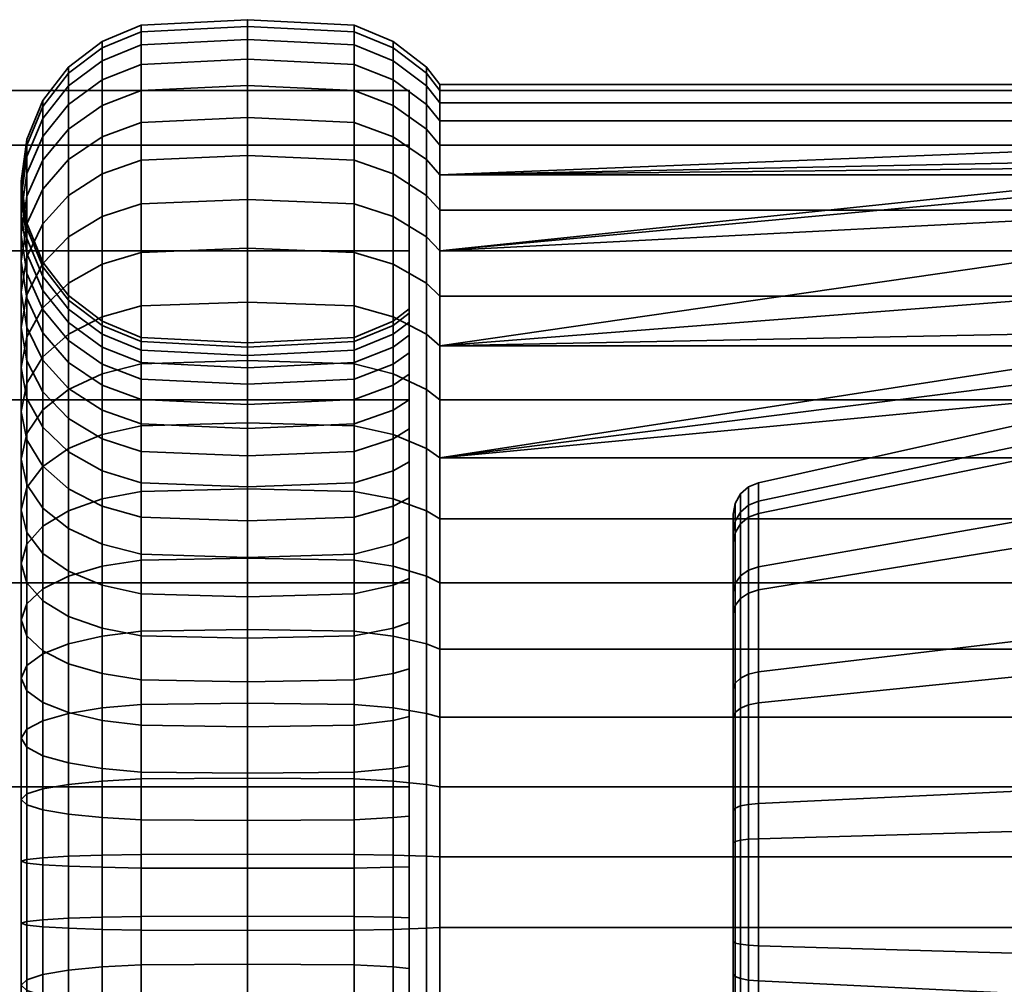
# Model space of a CAD drawing. Units: millimetres. Extents: x -250 to 250, y -2 to 289.
# Drawn here: x 188 to 218, y 259 to 289 of the extents above; entities that cross this region are included whole.
import ezdxf

# ---------------------------------------------------------------- set-up
doc = ezdxf.new("R2010")
doc.units = ezdxf.units.MM
doc.layers.add('kedersystem', color=4, linetype='Continuous', lineweight=35)

msp = doc.modelspace()

# ---------------------------------------------------------------- meshes
at = {"layer": 'kedersystem'}
mesh = msp.add_polyface(dxfattribs=at)
corners = [(195, 274.253, 44.467), (195, 278.223, 46.995), (198.294, 278.119, 47.131), (198.294, 274.175, 44.618), (191.706, 274.175, 44.618), (191.706, 278.119, 47.131), (195, 281.693, 50.175), (198.294, 281.567, 50.29), (199.5, 281.199, 50.628), (199.5, 277.815, 47.527), (191.706, 281.567, 50.29), (195, 284.558, 53.909), (198.294, 284.414, 54), (199.5, 283.993, 54.269), (191.706, 284.414, 54), (195, 286.731, 58.084), (198.294, 286.573, 58.149), (199.5, 286.112, 58.34), (198.294, 276.267, 59.19), (198.294, 277.649, 61.845), (195, 277.492, 61.91), (195, 276.124, 59.282), (191.706, 277.649, 61.845), (191.706, 276.267, 59.19), (191.706, 286.573, 58.149), (195, 288.146, 62.572), (198.294, 287.98, 62.609), (198.294, 278.549, 64.7), (195, 278.383, 64.737), (191.706, 278.549, 64.7), (191.706, 287.98, 62.609), (195, 288.76, 67.238), (198.294, 288.59, 67.246), (198.294, 278.94, 67.667), (195, 278.77, 67.674), (191.706, 278.94, 67.667), (191.706, 288.59, 67.246), (195, 288.555, 71.94), (198.294, 288.386, 71.918), (198.294, 278.81, 70.657), (195, 278.641, 70.635), (191.706, 278.81, 70.657), (191.706, 288.386, 71.918), (195, 287.536, 76.535), (198.294, 287.374, 76.484), (198.294, 278.162, 73.579), (195, 277.999, 73.528), (191.706, 278.162, 73.579), (191.706, 287.374, 76.484), (195, 285.735, 80.883), (198.294, 285.584, 80.805), (198.294, 277.016, 76.344), (195, 276.865, 76.266), (191.706, 277.016, 76.344), (190.5, 286.898, 76.334), (190.5, 285.141, 80.574), (191.706, 285.584, 80.805), (195, 283.207, 84.853), (198.294, 283.071, 84.749), (198.294, 275.408, 78.869), (195, 275.273, 78.765), (191.706, 275.408, 78.869), (190.5, 275.805, 79.173), (190.5, 277.459, 76.575), (190.5, 282.675, 84.445), (191.706, 283.071, 84.749), (195, 280.027, 88.322), (198.294, 279.912, 88.197), (190.5, 279.574, 87.829), (191.706, 279.912, 88.197), (195, 276.293, 91.188), (198.294, 276.202, 91.044), (190.5, 275.933, 90.623), (191.706, 276.202, 91.044)]
mesh.append_faces([[corners[k] for k in face] for face in [(0, 1, 2, 3), (4, 5, 1, 0), (1, 6, 7, 2), (2, 7, 8, 9), (5, 10, 6, 1), (6, 11, 12, 7), (7, 12, 13, 8), (10, 14, 11, 6), (11, 15, 16, 12), (12, 16, 17, 13), (18, 19, 20, 21), (21, 20, 22, 23), (14, 24, 15, 11), (15, 25, 26, 16), (19, 27, 28, 20), (20, 28, 29, 22), (24, 30, 25, 15), (25, 31, 32, 26), (27, 33, 34, 28), (28, 34, 35, 29), (30, 36, 31, 25), (31, 37, 38, 32), (33, 39, 40, 34), (34, 40, 41, 35), (36, 42, 37, 31), (37, 43, 44, 38), (39, 45, 46, 40), (40, 46, 47, 41), (42, 48, 43, 37), (43, 49, 50, 44), (45, 51, 52, 46), (46, 52, 53, 47), (54, 55, 56, 48), (48, 56, 49, 43), (49, 57, 58, 50), (51, 59, 60, 52), (52, 60, 61, 53), (53, 61, 62, 63), (55, 64, 65, 56), (56, 65, 57, 49), (57, 66, 67, 58), (64, 68, 69, 65), (65, 69, 66, 57), (66, 70, 71, 67), (68, 72, 73, 69), (69, 73, 70, 66)]])
mesh = msp.add_polyface(dxfattribs=at)
corners = [(188.67, 279.849, 51.864), (188.67, 282.449, 55.252), (189.464, 283.323, 54.696), (189.464, 280.613, 51.164), (190.5, 283.993, 54.269), (190.5, 281.199, 50.628), (191.706, 284.414, 54), (191.706, 281.567, 50.29), (188, 280.341, 56.595), (188, 282.111, 59.997), (188.17, 283.307, 59.502), (188.17, 281.432, 55.9), (188.67, 284.421, 59.04), (189.464, 285.378, 58.644), (190.5, 286.112, 58.34), (191.706, 286.573, 58.149), (188.67, 279.802, 60.954), (188.67, 280.824, 64.195), (188.17, 282.001, 63.934), (188.17, 280.916, 60.492), (188, 283.265, 63.654), (188.17, 284.528, 63.374), (188.67, 285.705, 63.113), (189.464, 286.716, 62.889), (190.5, 287.492, 62.717), (191.706, 287.98, 62.609), (188.67, 281.268, 67.565), (188.17, 282.472, 67.513), (188, 283.765, 67.456), (188.17, 285.058, 67.4), (188.67, 286.263, 67.347), (189.464, 287.297, 67.302), (190.5, 288.091, 67.268), (191.706, 288.59, 67.246), (188.67, 281.119, 70.961), (188.17, 282.315, 71.119), (188, 283.598, 71.288), (188.17, 284.881, 71.456), (188.67, 286.077, 71.614), (189.464, 287.103, 71.749), (190.5, 287.891, 71.853), (191.706, 288.386, 71.918), (188.67, 280.384, 74.28), (188.17, 281.534, 74.642), (188, 282.768, 75.032), (188.17, 284.002, 75.421), (188.67, 285.152, 75.783), (189.464, 286.14, 76.095), (190.5, 286.898, 76.334), (191.706, 287.374, 76.484), (188.17, 280.152, 77.977), (188, 281.3, 78.574), (188.17, 282.448, 79.172), (188.67, 283.518, 79.729), (189.464, 284.436, 80.207), (190.5, 285.141, 80.574), (188, 279.24, 81.809), (188.17, 280.267, 82.597), (188.67, 281.223, 83.331), (189.464, 282.045, 83.961), (190.5, 282.675, 84.445), (189.464, 279.038, 87.243), (190.5, 279.574, 87.829)]
mesh.append_faces([[corners[k] for k in face] for face in [(0, 1, 2, 3), (3, 2, 4, 5), (5, 4, 6, 7), (8, 9, 10, 11), (11, 10, 12, 1), (1, 12, 13, 2), (2, 13, 14, 4), (4, 14, 15, 6), (16, 17, 18, 19), (19, 18, 20, 9), (9, 20, 21, 10), (10, 21, 22, 12), (12, 22, 23, 13), (13, 23, 24, 14), (14, 24, 25, 15), (17, 26, 27, 18), (18, 27, 28, 20), (20, 28, 29, 21), (21, 29, 30, 22), (22, 30, 31, 23), (23, 31, 32, 24), (24, 32, 33, 25), (26, 34, 35, 27), (27, 35, 36, 28), (28, 36, 37, 29), (29, 37, 38, 30), (30, 38, 39, 31), (31, 39, 40, 32), (32, 40, 41, 33), (34, 42, 43, 35), (35, 43, 44, 36), (36, 44, 45, 37), (37, 45, 46, 38), (38, 46, 47, 39), (39, 47, 48, 40), (40, 48, 49, 41), (43, 50, 51, 44), (44, 51, 52, 45), (45, 52, 53, 46), (46, 53, 54, 47), (47, 54, 55, 48), (51, 56, 57, 52), (52, 57, 58, 53), (53, 58, 59, 54), (54, 59, 60, 55), (59, 61, 62, 60)]])
mesh = msp.add_polyface(dxfattribs=at)
corners = [(200.536, 277.331, 48.157), (200.536, 280.613, 51.164), (200.946, 280.218, 51.526), (200.946, 277.005, 48.582), (200.536, 283.323, 54.696), (200.946, 282.871, 54.984), (200.536, 285.378, 58.644), (200.946, 284.883, 58.849), (200, 278.465, 61.507), (199.5, 278.111, 61.654), (199.5, 276.689, 58.922), (200, 277.012, 58.716), (200.536, 286.716, 62.889), (200.946, 286.194, 63.005), (200, 279.412, 64.509), (199.5, 279.037, 64.592), (200.536, 287.297, 67.302), (200.946, 286.762, 67.326), (200, 279.822, 67.629), (199.5, 279.439, 67.645), (200.536, 287.103, 71.749), (200.946, 286.572, 71.679), (200, 279.685, 70.772), (199.5, 279.305, 70.722), (200.536, 286.14, 76.095), (200.946, 285.629, 75.934), (200, 279.004, 73.845), (199.5, 278.638, 73.729), (200.536, 284.436, 80.207), (200.946, 283.961, 79.96), (200, 277.8, 76.752), (199.5, 277.459, 76.575), (200.536, 282.045, 83.961), (200.946, 281.62, 83.635), (200, 276.109, 79.406), (199.5, 275.805, 79.173), (200.536, 279.038, 87.243), (200.946, 278.676, 86.848), (200.536, 275.506, 89.952), (200.946, 275.219, 89.501), (223.372, 278.676, 86.848), (223.372, 283.961, 79.96), (221.252, 281.62, 83.635), (199.5, 277.815, 47.527), (199.5, 281.199, 50.628), (199.5, 283.993, 54.269), (199.5, 286.112, 58.34), (198.294, 277.649, 61.845), (198.294, 276.267, 59.19), (198.294, 286.573, 58.149), (198.294, 287.98, 62.609), (199.5, 287.492, 62.717), (198.294, 278.549, 64.7), (198.294, 288.59, 67.246), (199.5, 288.091, 67.268), (198.294, 278.94, 67.667), (198.294, 288.386, 71.918), (199.5, 287.891, 71.853), (198.294, 278.81, 70.657), (198.294, 287.374, 76.484), (199.5, 286.898, 76.334), (198.294, 278.162, 73.579), (198.294, 285.584, 80.805), (199.5, 285.141, 80.574), (198.294, 277.016, 76.344), (198.294, 283.071, 84.749), (199.5, 282.675, 84.445), (198.294, 275.408, 78.869), (198.294, 279.912, 88.197), (199.5, 279.574, 87.829), (198.294, 276.202, 91.044), (199.5, 275.933, 90.623)]
mesh.append_faces([[corners[k] for k in face] for face in [(0, 1, 2, 3), (1, 4, 5, 2), (4, 6, 7, 5), (8, 9, 10, 11), (6, 12, 13, 7), (14, 15, 9, 8), (12, 16, 17, 13), (18, 19, 15, 14), (16, 20, 21, 17), (22, 23, 19, 18), (20, 24, 25, 21), (26, 27, 23, 22), (24, 28, 29, 25), (30, 31, 27, 26), (28, 32, 33, 29), (34, 35, 31, 30), (32, 36, 37, 33), (36, 38, 39, 37), (43, 44, 1, 0), (44, 45, 4, 1), (45, 46, 6, 4), (10, 9, 47, 48), (49, 50, 51, 46), (46, 51, 12, 6), (9, 15, 52, 47), (50, 53, 54, 51), (51, 54, 16, 12), (15, 19, 55, 52), (53, 56, 57, 54), (54, 57, 20, 16), (19, 23, 58, 55), (56, 59, 60, 57), (57, 60, 24, 20), (23, 27, 61, 58), (59, 62, 63, 60), (60, 63, 28, 24), (27, 31, 64, 61), (62, 65, 66, 63), (63, 66, 32, 28), (31, 35, 67, 64), (65, 68, 69, 66), (66, 69, 36, 32), (68, 70, 71, 69), (69, 71, 38, 36)]])
mesh.append_faces([[corners[k] for k in face] for face in [(39, 40, 37), (33, 41, 29), (37, 42, 33)]], dxfattribs={"vtx0": -1})
mesh = msp.add_polyface(dxfattribs=at)
corners = [(200, 246.567, 88.25), (-200, 246.567, 88.25), (200, 241.952, 83.635), (-200, 241.952, 83.635), (200, 238.689, 77.983), (-200, 238.689, 77.983), (200, 237, 71.679), (-200, 237, 71.679), (200, 237, 65.153), (-200, 237, 65.153), (200, 238.689, 58.849), (-200, 238.689, 58.849), (200, 241.952, 53.197), (-200, 241.952, 53.197), (200, 246.567, 48.582), (-200, 246.567, 48.582), (200, 252.219, 45.319), (-200, 252.219, 45.319), (200, 258.523, 43.63), (-200, 258.523, 43.63), (200, 265.049, 43.63), (-200, 265.049, 43.63), (200, 271.353, 45.319), (-200, 271.353, 45.319), (200, 277.005, 48.582), (-200, 277.005, 48.582), (200, 281.62, 53.197), (-200, 281.62, 53.197), (200, 284.883, 58.849), (-200, 284.883, 58.849), (200, 286.572, 65.153), (-200, 286.572, 65.153), (200, 286.572, 71.679), (-200, 286.572, 71.679), (200, 284.883, 77.983), (-200, 284.883, 77.983), (200, 281.62, 83.635), (-200, 281.62, 83.635), (200, 277.005, 88.25), (-200, 277.005, 88.25), (200, 271.353, 91.513), (-200, 271.353, 91.513), (200, 265.049, 93.202), (-200, 265.049, 93.202), (200, 258.523, 93.202), (-200, 258.523, 93.202), (200, 252.219, 91.513), (-200, 252.219, 91.513)]
mesh.append_faces([[corners[k] for k in face] for face in [(1, 3, 2, 0), (3, 5, 4, 2), (5, 7, 6, 4), (7, 9, 8, 6), (9, 11, 10, 8), (11, 13, 12, 10), (13, 15, 14, 12), (15, 17, 16, 14), (17, 19, 18, 16), (19, 21, 20, 18), (21, 23, 22, 20), (23, 25, 24, 22), (25, 27, 26, 24), (27, 29, 28, 26), (29, 31, 30, 28), (31, 33, 32, 30), (33, 35, 34, 32), (35, 37, 36, 34), (37, 39, 38, 36), (39, 41, 40, 38), (41, 43, 42, 40), (43, 45, 44, 42), (45, 47, 46, 44), (47, 1, 0, 46)]])
mesh.append_faces([[corners[k] for k in face] for face in [(0, 44, 46), (47, 3, 1)]], dxfattribs={"vtx0": -1})
mesh.append_faces([[corners[k] for k in face] for face in [(0, 4, 6), (0, 6, 8), (0, 8, 10), (0, 10, 12), (0, 12, 14), (0, 14, 16), (0, 16, 18), (0, 18, 20), (0, 20, 22), (0, 22, 24), (0, 24, 26), (0, 26, 28), (0, 28, 30), (0, 30, 32), (0, 32, 34), (0, 34, 36), (0, 36, 38), (0, 38, 40), (0, 40, 42), (0, 42, 44), (47, 43, 41), (47, 41, 39), (47, 39, 37), (47, 37, 35), (47, 35, 33), (47, 33, 31), (47, 31, 29), (47, 29, 27), (47, 27, 25), (47, 25, 23), (47, 23, 21), (47, 21, 19), (47, 19, 17), (47, 17, 15), (47, 15, 13), (47, 13, 11), (47, 11, 9), (47, 9, 7), (47, 7, 5), (47, 5, 3)]], dxfattribs={"vtx0": -1, "vtx2": -1})
mesh.append_faces([[corners[k] for k in face] for face in [(0, 2, 4), (47, 45, 43)]], dxfattribs={"vtx2": -1})
mesh = msp.add_polyface(dxfattribs=at)
corners = [(223.372, 283.961, 79.96), (224.143, 284.215, 79.346), (200.946, 283.961, 79.96), (226.022, 284.484, 78.698), (242.786, 285.629, 75.934), (200.946, 285.629, 75.934), (242.786, 275.219, 89.501), (226.022, 277.592, 87.68), (200.946, 275.219, 89.501), (224.143, 278.149, 87.252), (223.372, 278.676, 86.848), (200.946, 277.005, 48.582), (242.786, 277.005, 48.582), (242.786, 273.33, 46.241), (200.946, 273.33, 46.241), (200.946, 280.218, 51.526), (242.786, 280.218, 51.526), (200.946, 282.871, 54.984), (242.786, 282.871, 54.984), (200.946, 284.883, 58.849), (242.786, 284.883, 58.849), (200.946, 286.194, 63.005), (242.786, 286.194, 63.005), (200.946, 286.762, 67.326), (242.786, 286.762, 67.326), (200.946, 286.572, 71.679), (242.786, 286.572, 71.679), (200.946, 281.62, 83.635), (221.252, 281.62, 83.635), (221.604, 282.683, 81.966), (222.608, 283.617, 80.501), (200.946, 278.676, 86.848), (222.608, 279.109, 86.375), (221.604, 280.283, 85.094), (235.02, 276.272, 67.784), (219.02, 275.615, 72.776), (219.02, 276.272, 67.784), (224.93, 275.615, 72.776), (224.29, 275.506, 72.985), (222.834, 274.937, 74.079), (219.02, 273.29, 77.243), (221.877, 274.167, 75.557), (221.538, 273.29, 77.243), (226.073, 275.677, 72.308), (224.29, 269.75, 80.486), (222.834, 270.66, 79.653), (221.877, 271.888, 78.527), (219.02, 275.182, 62.867), (210.803, 274.448, 67.863), (210.803, 273.495, 63.566), (210.803, 273.874, 72.227), (210.803, 271.841, 76.131), (210.492, 273.752, 72.189), (210.492, 274.321, 67.869), (210.492, 273.378, 63.615), (210.077, 273.259, 72.033), (210.077, 273.804, 67.891), (210.24, 274.098, 67.878), (210.24, 273.539, 72.122), (210.24, 273.172, 63.7)]
mesh.append_faces([[corners[k] for k in face] for face in [(11, 12, 13, 14), (15, 16, 12, 11), (17, 18, 16, 15), (19, 20, 18, 17), (21, 22, 20, 19), (23, 24, 22, 21), (25, 26, 24, 23), (5, 4, 26, 25), (28, 42, 41, 29), (29, 41, 39, 30), (32, 45, 46, 33), (33, 46, 42, 28), (47, 36, 48, 49), (36, 35, 50, 48), (35, 40, 51, 50), (52, 53, 48, 50), (53, 54, 49, 48), (55, 56, 57, 58), (58, 57, 53, 52), (57, 59, 54, 53)]])
mesh.append_faces([[corners[k] for k in face] for face in [(2, 4, 5), (34, 35, 36), (0, 38, 1), (7, 44, 9), (10, 45, 32)]], dxfattribs={"vtx0": -1})
mesh.append_faces([[corners[k] for k in face] for face in [(6, 7, 8), (35, 39, 40)]], dxfattribs={"vtx0": -1, "vtx1": -1})
mesh.append_faces([[corners[k] for k in face] for face in [(2, 3, 4)]], dxfattribs={"vtx0": -1, "vtx1": -1, "vtx2": -1})
mesh.append_faces([[corners[k] for k in face] for face in [(2, 1, 3), (8, 7, 9), (8, 9, 10), (27, 29, 30), (27, 30, 0), (31, 32, 33), (31, 33, 28), (35, 38, 39), (40, 39, 41), (0, 39, 38), (1, 37, 43)]], dxfattribs={"vtx0": -1, "vtx2": -1})
mesh.append_faces([[corners[k] for k in face] for face in [(0, 1, 2), (37, 38, 35)]], dxfattribs={"vtx1": -1})
mesh.append_faces([[corners[k] for k in face] for face in [(27, 28, 29), (31, 10, 32), (0, 30, 39), (1, 38, 37), (10, 9, 44)]], dxfattribs={"vtx2": -1})
mesh = msp.add_polyface(dxfattribs=at)
corners = [(190.5, 273.944, 45.061), (190.5, 277.815, 47.527), (191.706, 278.119, 47.131), (191.706, 274.175, 44.618), (188.17, 274.391, 51.989), (188.17, 277.052, 54.427), (188, 278.006, 53.553), (188, 275.179, 50.962), (188.17, 278.96, 52.679), (188.17, 275.967, 49.936), (188.67, 279.849, 51.864), (188.67, 276.701, 48.979), (189.464, 280.613, 51.164), (189.464, 277.331, 48.157), (190.5, 281.199, 50.628), (191.706, 281.567, 50.29), (190.5, 274.814, 56.478), (190.5, 276.689, 58.922), (189.464, 277.359, 58.495), (189.464, 275.4, 55.942), (188.67, 278.232, 57.939), (188.67, 276.163, 55.242), (188.17, 279.249, 57.291), (188, 280.341, 56.595), (188.17, 281.432, 55.9), (188.67, 282.449, 55.252), (191.706, 276.267, 59.19), (191.706, 277.649, 61.845), (190.5, 278.111, 61.654), (189.464, 278.845, 61.35), (188.67, 279.802, 60.954), (188.17, 280.916, 60.492), (188, 282.111, 59.997), (191.706, 278.549, 64.7), (190.5, 279.037, 64.592), (189.464, 279.813, 64.42), (188.67, 280.824, 64.195), (191.706, 278.94, 67.667), (190.5, 279.439, 67.645), (189.464, 280.233, 67.611), (188.67, 281.268, 67.565), (191.706, 278.81, 70.657), (190.5, 279.305, 70.722), (189.464, 280.093, 70.826), (188.67, 281.119, 70.961), (191.706, 278.162, 73.579), (190.5, 278.638, 73.729), (189.464, 279.396, 73.968), (188.67, 280.384, 74.28), (191.706, 277.016, 76.344), (190.5, 277.459, 76.575), (189.464, 278.164, 76.942), (188.67, 279.083, 77.42), (188.17, 280.152, 77.977), (188.17, 281.534, 74.642), (190.5, 275.805, 79.173), (189.464, 276.435, 79.656), (188.67, 277.257, 80.287), (188.17, 278.213, 81.021), (188, 279.24, 81.809), (188, 281.3, 78.574), (188.67, 274.96, 82.793), (188.17, 275.775, 83.682), (188, 276.649, 84.636), (188.17, 277.523, 85.59), (188.17, 280.267, 82.597), (188.67, 278.338, 86.479), (188.67, 281.223, 83.331), (189.464, 279.038, 87.243), (189.464, 282.045, 83.961), (188.17, 274.302, 88.062), (188.67, 274.95, 89.079), (189.464, 275.506, 89.952), (190.5, 275.933, 90.623), (190.5, 279.574, 87.829)]
mesh.append_faces([[corners[k] for k in face] for face in [(0, 1, 2, 3), (4, 5, 6, 7), (7, 6, 8, 9), (9, 8, 10, 11), (11, 10, 12, 13), (13, 12, 14, 1), (1, 14, 15, 2), (16, 17, 18, 19), (19, 18, 20, 21), (21, 20, 22, 5), (5, 22, 23, 6), (6, 23, 24, 8), (8, 24, 25, 10), (26, 27, 28, 17), (17, 28, 29, 18), (18, 29, 30, 20), (20, 30, 31, 22), (22, 31, 32, 23), (27, 33, 34, 28), (28, 34, 35, 29), (29, 35, 36, 30), (33, 37, 38, 34), (34, 38, 39, 35), (35, 39, 40, 36), (37, 41, 42, 38), (38, 42, 43, 39), (39, 43, 44, 40), (41, 45, 46, 42), (42, 46, 47, 43), (43, 47, 48, 44), (45, 49, 50, 46), (46, 50, 51, 47), (47, 51, 52, 48), (48, 52, 53, 54), (50, 55, 56, 51), (51, 56, 57, 52), (52, 57, 58, 53), (53, 58, 59, 60), (57, 61, 62, 58), (58, 62, 63, 59), (59, 63, 64, 65), (65, 64, 66, 67), (67, 66, 68, 69), (64, 70, 71, 66), (66, 71, 72, 68), (68, 72, 73, 74)]])
mesh = msp.add_polyface(dxfattribs=at)
corners = [(200.536, 260.672, 42.905), (200.536, 265.119, 43.099), (200.946, 265.049, 43.63), (200.946, 260.696, 43.44), (200, 264.143, 50.517), (199.5, 264.093, 50.897), (199.5, 261.015, 50.763), (200, 260.999, 50.38), (200.536, 269.465, 44.062), (200.946, 269.304, 44.573), (200, 267.215, 51.198), (199.5, 267.1, 51.564), (200.536, 273.577, 45.766), (200.946, 273.33, 46.241), (200, 270.122, 52.402), (199.5, 269.945, 52.743), (200.536, 277.331, 48.157), (200.946, 277.005, 48.582), (200, 272.776, 54.093), (199.5, 272.543, 54.398), (200, 275.097, 56.219), (199.5, 274.814, 56.478), (200, 277.012, 58.716), (199.5, 276.689, 58.922), (200, 273.983, 81.726), (199.5, 273.724, 81.444), (199.5, 275.805, 79.173), (200, 276.109, 79.406), (200, 271.486, 83.642), (199.5, 271.28, 83.319), (200.536, 275.506, 89.952), (200.536, 271.558, 92.008), (200.946, 271.353, 91.513), (200.946, 275.219, 89.501), (200, 268.695, 85.095), (199.5, 268.548, 84.741), (200.536, 267.313, 93.346), (200.946, 267.197, 92.823), (200, 265.694, 86.042), (199.5, 265.611, 85.667), (200.536, 262.9, 93.927), (200.946, 262.877, 93.392), (200, 262.574, 86.452), (199.5, 262.557, 86.069), (200, 248.476, 80.613), (200, 277.8, 76.752), (200, 279.004, 73.845), (200, 279.685, 70.772), (200, 279.822, 67.629), (200, 279.412, 64.509), (200, 278.465, 61.507), (199.5, 260.638, 42.111), (199.5, 265.223, 42.311), (199.5, 269.704, 43.305), (199.5, 273.944, 45.061), (199.5, 277.815, 47.527), (199.5, 275.933, 90.623), (199.5, 271.862, 92.742), (199.5, 267.485, 94.122), (199.5, 262.935, 94.721), (210.02, 255.501, 58.55), (210.02, 263.313, 56.818), (210.02, 267.188, 58.04), (210.02, 270.411, 60.513), (210.02, 272.594, 63.939), (210.02, 273.473, 67.906), (210.02, 272.943, 71.934), (210.02, 271.067, 75.537), (210.02, 268.071, 78.282), (210.02, 264.318, 79.837)]
mesh.append_faces([[corners[k] for k in face] for face in [(0, 1, 2, 3), (4, 5, 6, 7), (1, 8, 9, 2), (10, 11, 5, 4), (8, 12, 13, 9), (14, 15, 11, 10), (12, 16, 17, 13), (18, 19, 15, 14), (20, 21, 19, 18), (22, 23, 21, 20), (24, 25, 26, 27), (28, 29, 25, 24), (30, 31, 32, 33), (34, 35, 29, 28), (31, 36, 37, 32), (38, 39, 35, 34), (36, 40, 41, 37), (42, 43, 39, 38), (51, 52, 1, 0), (52, 53, 8, 1), (53, 54, 12, 8), (54, 55, 16, 12), (56, 57, 31, 30), (57, 58, 36, 31), (58, 59, 40, 36)]])
mesh.append_faces([[corners[k] for k in face] for face in [(44, 34, 28), (44, 28, 24), (44, 24, 27), (44, 27, 45), (44, 45, 46), (44, 46, 47), (44, 47, 48), (44, 48, 49), (44, 49, 50), (44, 50, 22), (44, 22, 20), (44, 20, 18), (44, 18, 14), (44, 14, 10), (60, 61, 62), (60, 62, 63), (60, 63, 64), (60, 64, 65), (60, 65, 66), (60, 66, 67), (60, 67, 68), (60, 68, 69)]], dxfattribs={"vtx0": -1, "vtx2": -1})
mesh = msp.add_polyface(dxfattribs=at)
corners = [(200.946, 265.049, 43.63), (242.786, 265.049, 43.63), (242.786, 260.696, 43.44), (200.946, 260.696, 43.44), (200.946, 269.304, 44.573), (242.786, 269.304, 44.573), (200.946, 273.33, 46.241), (242.786, 273.33, 46.241), (200.946, 271.353, 91.513), (242.786, 271.353, 91.513), (242.786, 275.219, 89.501), (200.946, 275.219, 89.501), (200.946, 267.197, 92.823), (242.786, 267.197, 92.823), (200.946, 262.877, 93.392), (242.786, 262.877, 93.392), (219.02, 273.29, 77.243), (221.877, 274.167, 75.557), (221.538, 273.29, 77.243), (219.02, 269.577, 80.645), (221.877, 271.888, 78.527), (222.834, 270.66, 79.653), (224.29, 269.75, 80.486), (224.93, 269.577, 80.645), (219.02, 264.924, 82.572), (223.372, 278.676, 86.848), (219.02, 263.679, 54.04), (219.02, 268.481, 55.554), (210.803, 267.638, 57.174), (210.803, 263.44, 55.85), (219.02, 272.477, 58.62), (210.803, 271.13, 59.854), (219.02, 275.182, 62.867), (210.803, 273.495, 63.566), (210.803, 268.596, 79.105), (210.803, 271.841, 76.131), (210.803, 264.529, 80.79), (210.02, 264.318, 79.837), (210.02, 268.071, 78.282), (210.077, 268.25, 78.562), (210.077, 264.39, 80.16), (210.492, 264.502, 80.665), (210.492, 268.528, 78.998), (210.02, 271.067, 75.537), (210.077, 271.33, 75.739), (210.492, 271.74, 76.054), (210.02, 272.943, 71.934), (210.077, 273.259, 72.033), (210.492, 273.752, 72.189), (210.803, 273.874, 72.227), (210.02, 273.473, 67.906), (210.077, 273.804, 67.891), (210.02, 272.594, 63.939), (210.077, 272.9, 63.813), (210.02, 270.411, 60.513), (210.077, 270.655, 60.289), (210.492, 273.378, 63.615), (210.492, 271.037, 59.939), (210.02, 267.188, 58.04), (210.077, 267.341, 57.746), (210.492, 267.58, 57.287), (210.02, 263.313, 56.818), (210.077, 263.356, 56.489), (210.492, 263.424, 55.977), (210.24, 268.408, 78.81), (210.24, 264.453, 80.447), (210.24, 271.563, 75.918), (210.24, 273.539, 72.122), (210.24, 273.172, 63.7), (210.24, 274.098, 67.878), (210.24, 270.872, 60.09), (210.24, 267.477, 57.485), (210.24, 263.395, 56.198)]
mesh.append_faces([[corners[k] for k in face] for face in [(0, 1, 2, 3), (4, 5, 1, 0), (6, 7, 5, 4), (8, 9, 10, 11), (12, 13, 9, 8), (14, 15, 13, 12), (26, 27, 28, 29), (27, 30, 31, 28), (30, 32, 33, 31), (16, 19, 34, 35), (19, 24, 36, 34), (37, 38, 39, 40), (41, 42, 34, 36), (38, 43, 44, 39), (42, 45, 35, 34), (43, 46, 47, 44), (45, 48, 49, 35), (46, 50, 51, 47), (50, 52, 53, 51), (52, 54, 55, 53), (56, 57, 31, 33), (54, 58, 59, 55), (57, 60, 28, 31), (58, 61, 62, 59), (60, 63, 29, 28), (40, 39, 64, 65), (65, 64, 42, 41), (39, 44, 66, 64), (64, 66, 45, 42), (44, 47, 67, 66), (66, 67, 48, 45), (51, 53, 68, 69), (53, 55, 70, 68), (68, 70, 57, 56), (55, 59, 71, 70), (70, 71, 60, 57), (59, 62, 72, 71), (71, 72, 63, 60)]])
mesh.append_faces([[corners[k] for k in face] for face in [(16, 17, 18), (19, 22, 23), (23, 24, 19)]], dxfattribs={"vtx0": -1})
mesh.append_faces([[corners[k] for k in face] for face in [(19, 18, 20), (19, 20, 21), (19, 21, 22), (25, 22, 21)]], dxfattribs={"vtx0": -1, "vtx2": -1})
mesh.append_faces([[corners[k] for k in face] for face in [(19, 16, 18)]], dxfattribs={"vtx2": -1})
mesh = msp.add_polyface(dxfattribs=at)
corners = [(195, 260.608, 41.442), (195, 265.31, 41.647), (198.294, 265.288, 41.816), (198.294, 260.616, 41.612), (199.5, 265.223, 42.311), (199.5, 260.638, 42.111), (199.5, 261.015, 50.763), (199.5, 264.093, 50.897), (198.294, 264.027, 51.393), (198.294, 261.037, 51.262), (195, 264.005, 51.561), (195, 261.045, 51.432), (195, 269.905, 42.666), (198.294, 269.854, 42.828), (199.5, 269.704, 43.305), (199.5, 267.1, 51.564), (198.294, 266.949, 52.04), (195, 266.898, 52.203), (195, 274.253, 44.467), (198.294, 274.175, 44.618), (199.5, 273.944, 45.061), (199.5, 269.945, 52.743), (198.294, 269.715, 53.186), (195, 269.636, 53.337), (198.294, 278.119, 47.131), (199.5, 277.815, 47.527), (199.5, 272.543, 54.398), (198.294, 272.239, 54.794), (195, 272.135, 54.929), (199.5, 274.814, 56.478), (198.294, 274.445, 56.816), (195, 274.32, 56.931), (199.5, 276.689, 58.922), (198.294, 276.267, 59.19), (195, 276.124, 59.282), (191.706, 276.267, 59.19), (191.706, 274.445, 56.816), (199.5, 275.805, 79.173), (199.5, 273.724, 81.444), (198.294, 273.386, 81.075), (198.294, 275.408, 78.869), (195, 273.271, 80.95), (195, 275.273, 78.765), (191.706, 273.386, 81.075), (191.706, 275.408, 78.869), (199.5, 271.28, 83.319), (198.294, 271.012, 82.897), (195, 270.92, 82.754), (191.706, 271.012, 82.897), (195, 276.293, 91.188), (195, 272.119, 93.361), (198.294, 272.053, 93.203), (198.294, 276.202, 91.044), (199.5, 271.862, 92.742), (199.5, 275.933, 90.623), (199.5, 268.548, 84.741), (198.294, 268.357, 84.279), (195, 268.292, 84.122), (191.706, 268.357, 84.279), (191.706, 276.202, 91.044), (191.706, 272.053, 93.203), (195, 267.63, 94.776), (198.294, 267.593, 94.61), (199.5, 267.485, 94.122), (199.5, 265.611, 85.667), (198.294, 265.502, 85.179), (195, 265.466, 85.013), (191.706, 265.502, 85.179), (191.706, 267.593, 94.61), (195, 262.964, 95.39), (198.294, 262.956, 95.22), (199.5, 262.935, 94.721), (199.5, 262.557, 86.069), (198.294, 262.535, 85.57), (195, 262.528, 85.4), (191.706, 262.535, 85.57), (191.706, 262.956, 95.22), (198.294, 259.545, 85.439), (195, 259.567, 85.271), (191.706, 259.545, 85.439)]
mesh.append_faces([[corners[k] for k in face] for face in [(0, 1, 2, 3), (3, 2, 4, 5), (6, 7, 8, 9), (9, 8, 10, 11), (1, 12, 13, 2), (2, 13, 14, 4), (7, 15, 16, 8), (8, 16, 17, 10), (12, 18, 19, 13), (13, 19, 20, 14), (15, 21, 22, 16), (16, 22, 23, 17), (19, 24, 25, 20), (21, 26, 27, 22), (22, 27, 28, 23), (26, 29, 30, 27), (27, 30, 31, 28), (29, 32, 33, 30), (30, 33, 34, 31), (31, 34, 35, 36), (37, 38, 39, 40), (40, 39, 41, 42), (42, 41, 43, 44), (38, 45, 46, 39), (39, 46, 47, 41), (41, 47, 48, 43), (49, 50, 51, 52), (52, 51, 53, 54), (45, 55, 56, 46), (46, 56, 57, 47), (47, 57, 58, 48), (59, 60, 50, 49), (50, 61, 62, 51), (51, 62, 63, 53), (55, 64, 65, 56), (56, 65, 66, 57), (57, 66, 67, 58), (60, 68, 61, 50), (61, 69, 70, 62), (62, 70, 71, 63), (64, 72, 73, 65), (65, 73, 74, 66), (66, 74, 75, 67), (68, 76, 69, 61), (73, 77, 78, 74), (74, 78, 79, 75)]])
mesh = msp.add_polyface(dxfattribs=at)
corners = [(188.67, 267.65, 49.819), (188.67, 270.79, 51.119), (188.17, 271.347, 50.05), (188.17, 268.013, 48.668), (188, 271.945, 48.902), (188, 268.402, 47.434), (188.17, 272.542, 47.754), (188.17, 268.791, 46.2), (188.67, 273.099, 46.684), (188.67, 269.153, 45.05), (189.464, 273.577, 45.766), (189.464, 269.465, 44.062), (190.5, 273.944, 45.061), (190.5, 269.704, 43.305), (191.706, 274.175, 44.618), (191.706, 269.854, 42.828), (195, 274.253, 44.467), (195, 269.905, 42.666), (195, 269.636, 53.337), (195, 272.135, 54.929), (191.706, 272.239, 54.794), (191.706, 269.715, 53.186), (190.5, 272.543, 54.398), (190.5, 269.945, 52.743), (189.464, 273.027, 53.767), (189.464, 270.312, 52.038), (188.67, 273.657, 52.946), (188.17, 274.391, 51.989), (188, 275.179, 50.962), (188.17, 275.967, 49.936), (188.67, 276.701, 48.979), (189.464, 277.331, 48.157), (190.5, 277.815, 47.527), (195, 274.32, 56.931), (191.706, 274.445, 56.816), (190.5, 274.814, 56.478), (189.464, 275.4, 55.942), (188.67, 276.163, 55.242), (188.17, 277.052, 54.427), (191.706, 276.267, 59.19), (190.5, 276.689, 58.922), (191.706, 275.408, 78.869), (191.706, 273.386, 81.075), (190.5, 273.724, 81.444), (190.5, 275.805, 79.173), (189.464, 274.261, 82.029), (189.464, 276.435, 79.656), (188.67, 274.96, 82.793), (188.67, 277.257, 80.287), (191.706, 271.012, 82.897), (190.5, 271.28, 83.319), (189.464, 271.707, 83.989), (188.67, 272.263, 84.862), (188.17, 272.911, 85.879), (188.17, 275.775, 83.682), (188, 273.607, 86.971), (188, 276.649, 84.636), (188.17, 274.302, 88.062), (188.17, 277.523, 85.59), (191.706, 268.357, 84.279), (190.5, 268.548, 84.741), (189.464, 268.852, 85.475), (188.67, 269.248, 86.432), (188.17, 269.71, 87.546), (188, 270.205, 88.741), (188.17, 270.7, 89.937), (188.67, 271.162, 91.051), (188.67, 274.95, 89.079), (189.464, 271.558, 92.008), (189.464, 275.506, 89.952), (190.5, 271.862, 92.742), (190.5, 275.933, 90.623), (191.706, 272.053, 93.203), (191.706, 276.202, 91.044), (188.67, 267.089, 92.335), (189.464, 267.313, 93.346), (190.5, 267.485, 94.122), (191.706, 267.593, 94.61)]
mesh.append_faces([[corners[k] for k in face] for face in [(0, 1, 2, 3), (3, 2, 4, 5), (5, 4, 6, 7), (7, 6, 8, 9), (9, 8, 10, 11), (11, 10, 12, 13), (13, 12, 14, 15), (15, 14, 16, 17), (18, 19, 20, 21), (21, 20, 22, 23), (23, 22, 24, 25), (25, 24, 26, 1), (1, 26, 27, 2), (2, 27, 28, 4), (4, 28, 29, 6), (6, 29, 30, 8), (8, 30, 31, 10), (10, 31, 32, 12), (19, 33, 34, 20), (20, 34, 35, 22), (22, 35, 36, 24), (24, 36, 37, 26), (26, 37, 38, 27), (34, 39, 40, 35), (41, 42, 43, 44), (44, 43, 45, 46), (46, 45, 47, 48), (42, 49, 50, 43), (43, 50, 51, 45), (45, 51, 52, 47), (47, 52, 53, 54), (54, 53, 55, 56), (56, 55, 57, 58), (49, 59, 60, 50), (50, 60, 61, 51), (51, 61, 62, 52), (52, 62, 63, 53), (53, 63, 64, 55), (55, 64, 65, 57), (57, 65, 66, 67), (67, 66, 68, 69), (69, 68, 70, 71), (71, 70, 72, 73), (66, 74, 75, 68), (68, 75, 76, 70), (70, 76, 77, 72)]])
mesh = msp.add_polyface(dxfattribs=at)
corners = [(195, 261.045, 51.432), (195, 264.005, 51.561), (191.706, 264.027, 51.393), (191.706, 261.037, 51.262), (190.5, 264.093, 50.897), (190.5, 261.015, 50.763), (189.464, 264.196, 50.11), (189.464, 260.981, 49.969), (188.67, 264.331, 49.083), (188.67, 260.936, 48.935), (188.17, 264.489, 47.887), (188.17, 260.883, 47.73), (188, 264.658, 46.604), (188, 260.826, 46.437), (188.17, 264.827, 45.321), (188.17, 260.77, 45.144), (188.67, 264.984, 44.126), (188.67, 260.717, 43.939), (189.464, 265.119, 43.099), (189.464, 260.672, 42.905), (190.5, 265.223, 42.311), (190.5, 260.638, 42.111), (191.706, 265.288, 41.816), (191.706, 260.616, 41.612), (195, 265.31, 41.647), (195, 260.608, 41.442), (195, 266.898, 52.203), (191.706, 266.949, 52.04), (190.5, 267.1, 51.564), (189.464, 267.338, 50.806), (188.67, 267.65, 49.819), (188.17, 268.013, 48.668), (188, 268.402, 47.434), (188.17, 268.791, 46.2), (188.67, 269.153, 45.05), (189.464, 269.465, 44.062), (190.5, 269.704, 43.305), (191.706, 269.854, 42.828), (195, 269.905, 42.666), (195, 269.636, 53.337), (191.706, 269.715, 53.186), (190.5, 269.945, 52.743), (189.464, 270.312, 52.038), (188.67, 270.79, 51.119), (191.706, 268.357, 84.279), (191.706, 265.502, 85.179), (190.5, 265.611, 85.667), (190.5, 268.548, 84.741), (189.464, 265.783, 86.443), (189.464, 268.852, 85.475), (188.67, 266.007, 87.454), (188.67, 269.248, 86.432), (188.17, 266.268, 88.631), (188.17, 269.71, 87.546), (188, 266.548, 89.895), (188, 270.205, 88.741), (188.17, 266.828, 91.158), (188.17, 270.7, 89.937), (188.67, 267.089, 92.335), (188.67, 271.162, 91.051), (191.706, 262.535, 85.57), (190.5, 262.557, 86.069), (189.464, 262.592, 86.863), (188.67, 262.637, 87.897), (188.17, 262.689, 89.102), (188, 262.746, 90.395), (188.17, 262.802, 91.688), (188.67, 262.855, 92.893), (189.464, 262.9, 93.927), (189.464, 267.313, 93.346), (190.5, 262.935, 94.721), (190.5, 267.485, 94.122), (191.706, 262.956, 95.22), (191.706, 267.593, 94.61), (191.706, 259.545, 85.439), (190.5, 259.48, 85.935)]
mesh.append_faces([[corners[k] for k in face] for face in [(0, 1, 2, 3), (3, 2, 4, 5), (5, 4, 6, 7), (7, 6, 8, 9), (9, 8, 10, 11), (11, 10, 12, 13), (13, 12, 14, 15), (15, 14, 16, 17), (17, 16, 18, 19), (19, 18, 20, 21), (21, 20, 22, 23), (23, 22, 24, 25), (1, 26, 27, 2), (2, 27, 28, 4), (4, 28, 29, 6), (6, 29, 30, 8), (8, 30, 31, 10), (10, 31, 32, 12), (12, 32, 33, 14), (14, 33, 34, 16), (16, 34, 35, 18), (18, 35, 36, 20), (20, 36, 37, 22), (22, 37, 38, 24), (26, 39, 40, 27), (27, 40, 41, 28), (28, 41, 42, 29), (29, 42, 43, 30), (44, 45, 46, 47), (47, 46, 48, 49), (49, 48, 50, 51), (51, 50, 52, 53), (53, 52, 54, 55), (55, 54, 56, 57), (57, 56, 58, 59), (45, 60, 61, 46), (46, 61, 62, 48), (48, 62, 63, 50), (50, 63, 64, 52), (52, 64, 65, 54), (54, 65, 66, 56), (56, 66, 67, 58), (58, 67, 68, 69), (69, 68, 70, 71), (71, 70, 72, 73), (60, 74, 75, 61)]])
mesh = msp.add_polyface(dxfattribs=at)
corners = [(200, 248.476, 80.613), (199.5, 248.759, 80.354), (199.5, 251.029, 82.434), (200, 250.796, 82.739), (200, 246.56, 78.116), (199.5, 246.884, 77.91), (200, 249.589, 55.106), (199.5, 249.849, 55.388), (199.5, 247.768, 57.659), (200, 247.463, 57.426), (200, 252.086, 53.19), (199.5, 252.292, 53.513), (200.536, 248.066, 46.88), (200.536, 252.014, 44.824), (200.946, 252.219, 45.319), (200.946, 248.354, 47.331), (200, 254.877, 51.737), (199.5, 255.024, 52.091), (200.536, 256.259, 43.486), (200.946, 256.375, 44.009), (200, 257.879, 50.79), (199.5, 257.962, 51.165), (200.536, 260.672, 42.905), (200.946, 260.696, 43.44), (200, 260.999, 50.38), (199.5, 261.015, 50.763), (200.536, 262.9, 93.927), (200.536, 258.453, 93.733), (200.946, 258.523, 93.202), (200.946, 262.877, 93.392), (200, 259.43, 86.315), (199.5, 259.48, 85.935), (199.5, 262.557, 86.069), (200, 262.574, 86.452), (200.536, 254.107, 92.77), (200.946, 254.268, 92.259), (200, 256.357, 85.634), (199.5, 256.473, 85.268), (200.536, 249.995, 91.066), (200.946, 250.242, 90.591), (200, 253.45, 84.43), (199.5, 253.627, 84.089), (200.536, 246.241, 88.675), (200.946, 246.567, 88.25), (200, 265.694, 86.042), (200, 268.695, 85.095), (200, 267.215, 51.198), (200, 264.143, 50.517), (199.5, 247.639, 46.209), (199.5, 251.71, 44.09), (199.5, 256.087, 42.71), (199.5, 260.638, 42.111), (199.5, 262.935, 94.721), (199.5, 258.349, 94.521), (199.5, 253.868, 93.527), (199.5, 249.628, 91.771), (199.5, 245.757, 89.305), (210.02, 255.501, 58.55), (210.02, 259.254, 56.995), (210.02, 263.313, 56.818), (210.02, 264.318, 79.837), (210.02, 260.259, 80.014), (210.02, 256.385, 78.792), (210.02, 253.162, 76.319), (210.02, 250.979, 72.893), (210.02, 250.099, 68.926), (210.02, 250.63, 64.898), (210.02, 252.506, 61.295), (210.077, 255.323, 58.27), (210.077, 259.182, 56.672)]
mesh.append_faces([[corners[k] for k in face] for face in [(0, 1, 2, 3), (4, 5, 1, 0), (6, 7, 8, 9), (10, 11, 7, 6), (12, 13, 14, 15), (16, 17, 11, 10), (13, 18, 19, 14), (20, 21, 17, 16), (18, 22, 23, 19), (24, 25, 21, 20), (26, 27, 28, 29), (30, 31, 32, 33), (27, 34, 35, 28), (36, 37, 31, 30), (34, 38, 39, 35), (40, 41, 37, 36), (38, 42, 43, 39), (3, 2, 41, 40), (48, 49, 13, 12), (49, 50, 18, 13), (50, 51, 22, 18), (52, 53, 27, 26), (53, 54, 34, 27), (54, 55, 38, 34), (55, 56, 42, 38), (58, 57, 68, 69)]])
mesh.append_faces([[corners[k] for k in face] for face in [(57, 66, 67)]], dxfattribs={"vtx0": -1})
mesh.append_faces([[corners[k] for k in face] for face in [(0, 40, 36), (0, 36, 30), (0, 30, 33), (0, 33, 44), (0, 44, 45), (0, 46, 47), (0, 47, 24), (0, 24, 20), (0, 20, 16), (0, 16, 10), (0, 10, 6), (0, 6, 9), (57, 60, 61), (57, 61, 62), (57, 62, 63), (57, 63, 64), (57, 64, 65), (57, 65, 66)]], dxfattribs={"vtx0": -1, "vtx2": -1})
mesh.append_faces([[corners[k] for k in face] for face in [(0, 3, 40), (57, 58, 59)]], dxfattribs={"vtx2": -1})
mesh = msp.add_polyface(dxfattribs=at)
corners = [(200.946, 256.375, 44.009), (242.786, 256.375, 44.009), (242.786, 252.219, 45.319), (200.946, 252.219, 45.319), (200.946, 260.696, 43.44), (242.786, 260.696, 43.44), (200.946, 258.523, 93.202), (242.786, 258.523, 93.202), (242.786, 262.877, 93.392), (200.946, 262.877, 93.392), (200.946, 254.268, 92.259), (242.786, 254.268, 92.259), (200.946, 250.242, 90.591), (242.786, 250.242, 90.591), (219.02, 253.995, 56.187), (219.02, 250.282, 59.589), (222.329, 250.282, 59.589), (222.605, 251.486, 58.487), (223.415, 252.547, 57.514), (224.665, 253.337, 56.79), (226.202, 253.757, 56.405), (210.803, 254.976, 57.727), (210.803, 251.731, 60.701), (219.02, 258.648, 54.26), (210.803, 259.043, 56.042), (219.02, 263.679, 54.04), (210.803, 263.44, 55.85), (219.02, 264.924, 82.572), (219.02, 259.893, 82.792), (210.803, 260.132, 80.982), (210.803, 264.529, 80.79), (219.02, 255.091, 81.278), (210.803, 255.934, 79.658), (219.02, 251.096, 78.212), (210.803, 252.442, 76.978), (210.492, 259.07, 56.167), (210.492, 255.045, 57.834), (210.02, 255.501, 58.55), (210.02, 252.506, 61.295), (210.077, 252.243, 61.093), (210.077, 255.323, 58.27), (210.492, 251.832, 60.778), (210.02, 250.63, 64.898), (210.077, 250.313, 64.799), (210.02, 250.979, 72.893), (210.02, 253.162, 76.319), (210.077, 252.917, 76.543), (210.077, 250.672, 73.019), (210.492, 250.194, 73.217), (210.492, 252.536, 76.893), (210.803, 250.077, 73.266), (210.02, 256.385, 78.792), (210.077, 256.232, 79.086), (210.492, 255.993, 79.545), (210.02, 260.259, 80.014), (210.077, 260.216, 80.343), (210.492, 260.148, 80.855), (210.02, 264.318, 79.837), (210.077, 264.39, 80.16), (210.492, 264.502, 80.665), (210.02, 263.313, 56.818), (210.02, 259.254, 56.995), (210.077, 259.182, 56.672), (210.077, 263.356, 56.489), (210.492, 263.424, 55.977), (210.24, 255.165, 58.022), (210.24, 259.119, 56.385), (210.24, 252.009, 60.914), (210.24, 250.033, 64.71), (210.492, 249.82, 64.643), (210.24, 252.7, 76.742), (210.24, 250.401, 73.132), (210.24, 256.096, 79.347), (210.24, 260.178, 80.634), (210.24, 264.453, 80.447), (210.24, 263.395, 56.198)]
mesh.append_faces([[corners[k] for k in face] for face in [(0, 1, 2, 3), (4, 5, 1, 0), (6, 7, 8, 9), (10, 11, 7, 6), (12, 13, 11, 10), (15, 14, 21, 22), (14, 23, 24, 21), (23, 25, 26, 24), (27, 28, 29, 30), (28, 31, 32, 29), (31, 33, 34, 32), (35, 36, 21, 24), (37, 38, 39, 40), (36, 41, 22, 21), (38, 42, 43, 39), (44, 45, 46, 47), (48, 49, 34, 50), (45, 51, 52, 46), (49, 53, 32, 34), (51, 54, 55, 52), (53, 56, 29, 32), (54, 57, 58, 55), (56, 59, 30, 29), (60, 61, 62, 63), (64, 35, 24, 26), (62, 40, 65, 66), (66, 65, 36, 35), (40, 39, 67, 65), (65, 67, 41, 36), (39, 43, 68, 67), (67, 68, 69, 41), (47, 46, 70, 71), (71, 70, 49, 48), (46, 52, 72, 70), (70, 72, 53, 49), (52, 55, 73, 72), (72, 73, 56, 53), (55, 58, 74, 73), (73, 74, 59, 56), (63, 62, 66, 75), (75, 66, 35, 64)]])
mesh.append_faces([[corners[k] for k in face] for face in [(14, 16, 17), (14, 17, 18), (14, 18, 19), (14, 19, 20)]], dxfattribs={"vtx0": -1, "vtx2": -1})
mesh.append_faces([[corners[k] for k in face] for face in [(14, 15, 16)]], dxfattribs={"vtx2": -1})
mesh = msp.add_polyface(dxfattribs=at)
corners = [(195, 252.652, 54.078), (195, 255.281, 52.71), (191.706, 255.215, 52.553), (191.706, 252.56, 53.935), (190.5, 255.024, 52.091), (190.5, 252.292, 53.513), (191.706, 258.07, 51.653), (190.5, 257.962, 51.165), (189.464, 257.79, 50.389), (189.464, 254.72, 51.357), (188.67, 257.566, 49.378), (188.67, 254.324, 50.4), (188.17, 257.305, 48.201), (188.17, 253.862, 49.286), (188, 257.024, 46.937), (188, 253.367, 48.091), (188.17, 256.744, 45.674), (188.17, 252.872, 46.895), (188.67, 256.483, 44.497), (188.67, 252.41, 45.781), (189.464, 256.259, 43.486), (189.464, 252.014, 44.824), (190.5, 256.087, 42.71), (190.5, 251.71, 44.09), (191.706, 255.979, 42.222), (191.706, 251.519, 43.629), (191.706, 261.037, 51.262), (190.5, 261.015, 50.763), (189.464, 260.981, 49.969), (188.67, 260.936, 48.935), (188.17, 260.883, 47.73), (188, 260.826, 46.437), (188.17, 260.77, 45.144), (188.67, 260.717, 43.939), (189.464, 260.672, 42.905), (190.5, 260.638, 42.111), (191.706, 260.616, 41.612), (190.5, 262.557, 86.069), (190.5, 259.48, 85.935), (189.464, 259.376, 86.723), (189.464, 262.592, 86.863), (188.67, 259.241, 87.749), (188.67, 262.637, 87.897), (188.17, 259.083, 88.945), (188.17, 262.689, 89.102), (188, 258.915, 90.228), (188, 262.746, 90.395), (188.17, 258.746, 91.511), (188.17, 262.802, 91.688), (188.67, 258.588, 92.706), (188.67, 262.855, 92.893), (189.464, 258.453, 93.733), (189.464, 262.9, 93.927), (190.5, 258.349, 94.521), (190.5, 262.935, 94.721), (191.706, 258.284, 95.016), (191.706, 262.956, 95.22), (191.706, 259.545, 85.439), (191.706, 256.623, 84.792), (190.5, 256.473, 85.268), (189.464, 256.234, 86.026), (188.67, 255.922, 87.013), (188.17, 255.56, 88.164), (188, 255.171, 89.398), (188.17, 254.781, 90.632), (188.67, 254.419, 91.782), (189.464, 254.107, 92.77), (190.5, 253.868, 93.527), (191.706, 253.718, 94.004), (191.706, 253.858, 83.646), (190.5, 253.627, 84.089), (189.464, 253.26, 84.794), (188.67, 252.782, 85.713), (188.17, 252.225, 86.782), (188, 251.628, 87.93)]
mesh.append_faces([[corners[k] for k in face] for face in [(0, 1, 2, 3), (3, 2, 4, 5), (2, 6, 7, 4), (4, 7, 8, 9), (9, 8, 10, 11), (11, 10, 12, 13), (13, 12, 14, 15), (15, 14, 16, 17), (17, 16, 18, 19), (19, 18, 20, 21), (21, 20, 22, 23), (23, 22, 24, 25), (6, 26, 27, 7), (7, 27, 28, 8), (8, 28, 29, 10), (10, 29, 30, 12), (12, 30, 31, 14), (14, 31, 32, 16), (16, 32, 33, 18), (18, 33, 34, 20), (20, 34, 35, 22), (22, 35, 36, 24), (37, 38, 39, 40), (40, 39, 41, 42), (42, 41, 43, 44), (44, 43, 45, 46), (46, 45, 47, 48), (48, 47, 49, 50), (50, 49, 51, 52), (52, 51, 53, 54), (54, 53, 55, 56), (57, 58, 59, 38), (38, 59, 60, 39), (39, 60, 61, 41), (41, 61, 62, 43), (43, 62, 63, 45), (45, 63, 64, 47), (47, 64, 65, 49), (49, 65, 66, 51), (51, 66, 67, 53), (53, 67, 68, 55), (58, 69, 70, 59), (59, 70, 71, 60), (60, 71, 72, 61), (61, 72, 73, 62), (62, 73, 74, 63)]])
mesh = msp.add_polyface(dxfattribs=at)
corners = [(199.5, 251.029, 82.434), (199.5, 248.759, 80.354), (198.294, 249.127, 80.016), (198.294, 251.333, 82.038), (195, 249.252, 79.901), (195, 251.437, 81.903), (199.5, 246.884, 77.91), (198.294, 247.305, 77.642), (195, 247.448, 77.55), (198.294, 246.556, 60.488), (198.294, 248.164, 57.963), (195, 248.299, 58.067), (195, 246.707, 60.566), (199.5, 247.768, 57.659), (199.5, 249.849, 55.388), (198.294, 250.186, 55.757), (195, 250.301, 55.882), (199.5, 252.292, 53.513), (198.294, 252.56, 53.935), (195, 252.652, 54.078), (195, 247.279, 45.644), (195, 251.454, 43.471), (198.294, 251.519, 43.629), (198.294, 247.371, 45.788), (199.5, 251.71, 44.09), (199.5, 247.639, 46.209), (199.5, 255.024, 52.091), (198.294, 255.215, 52.553), (195, 255.281, 52.71), (195, 255.942, 42.056), (198.294, 255.979, 42.222), (199.5, 256.087, 42.71), (199.5, 257.962, 51.165), (198.294, 258.07, 51.653), (195, 258.107, 51.819), (191.706, 258.07, 51.653), (191.706, 255.215, 52.553), (191.706, 251.519, 43.629), (191.706, 255.979, 42.222), (195, 260.608, 41.442), (198.294, 260.616, 41.612), (199.5, 260.638, 42.111), (199.5, 261.015, 50.763), (198.294, 261.037, 51.262), (195, 261.045, 51.432), (191.706, 261.037, 51.262), (191.706, 260.616, 41.612), (195, 262.964, 95.39), (195, 258.262, 95.185), (198.294, 258.284, 95.016), (198.294, 262.956, 95.22), (199.5, 258.349, 94.521), (199.5, 262.935, 94.721), (199.5, 262.557, 86.069), (199.5, 259.48, 85.935), (198.294, 259.545, 85.439), (198.294, 262.535, 85.57), (191.706, 262.956, 95.22), (191.706, 258.284, 95.016), (195, 253.667, 94.166), (198.294, 253.718, 94.004), (199.5, 253.868, 93.527), (199.5, 256.473, 85.268), (198.294, 256.623, 84.792), (195, 256.674, 84.629), (195, 259.567, 85.271), (191.706, 256.623, 84.792), (191.706, 259.545, 85.439), (191.706, 253.718, 94.004), (195, 249.319, 92.365), (198.294, 249.398, 92.214), (199.5, 249.628, 91.771), (199.5, 253.627, 84.089), (198.294, 253.858, 83.646), (195, 253.936, 83.495), (191.706, 253.858, 83.646), (191.706, 249.398, 92.214), (198.294, 245.453, 89.701), (199.5, 245.757, 89.305), (191.706, 251.333, 82.038), (191.706, 245.453, 89.701), (195, 245.35, 89.837)]
mesh.append_faces([[corners[k] for k in face] for face in [(0, 1, 2, 3), (3, 2, 4, 5), (1, 6, 7, 2), (2, 7, 8, 4), (9, 10, 11, 12), (13, 14, 15, 10), (10, 15, 16, 11), (14, 17, 18, 15), (15, 18, 19, 16), (20, 21, 22, 23), (23, 22, 24, 25), (17, 26, 27, 18), (18, 27, 28, 19), (21, 29, 30, 22), (22, 30, 31, 24), (26, 32, 33, 27), (27, 33, 34, 28), (28, 34, 35, 36), (37, 38, 29, 21), (29, 39, 40, 30), (30, 40, 41, 31), (32, 42, 43, 33), (33, 43, 44, 34), (34, 44, 45, 35), (38, 46, 39, 29), (47, 48, 49, 50), (50, 49, 51, 52), (53, 54, 55, 56), (57, 58, 48, 47), (48, 59, 60, 49), (49, 60, 61, 51), (54, 62, 63, 55), (55, 63, 64, 65), (65, 64, 66, 67), (58, 68, 59, 48), (59, 69, 70, 60), (60, 70, 71, 61), (62, 72, 73, 63), (63, 73, 74, 64), (64, 74, 75, 66), (68, 76, 69, 59), (70, 77, 78, 71), (72, 0, 3, 73), (73, 3, 5, 74), (74, 5, 79, 75), (76, 80, 81, 69)]])

doc.saveas('drawing.dxf')
